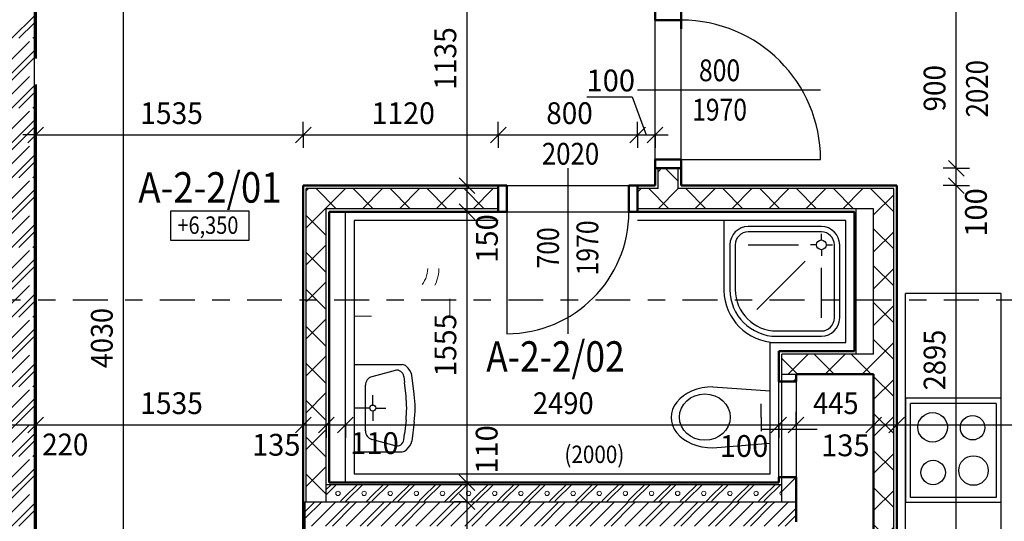
# Model space of a CAD drawing. Units: metres. Extents: x -98 to -59, y -96 to 39.
# Drawn here: x -83 to -77, y 29 to 32 of the extents above; entities that cross this region are included whole.
import ezdxf

# ---------------------------------------------------------------- set-up
doc = ezdxf.new("R2010")
doc.units = ezdxf.units.M
doc.linetypes.add('KURZGESTRICHELT', pattern=[0.33, 0.2, -0.04, 0.05, -0.04])
doc.linetypes.add('PUNKT', pattern=[6.35, 0, -6.35])
doc.layers.add('STENY', color=7, linetype='Continuous', lineweight=25)
doc.styles.add('ARIAL', font='ARIAL.TTF')

# ---------------------------------------------------------------- blocks, each defined once
blk = doc.blocks.new('COMPLEX_LINEARDIM_114')
at = {"layer": 'STENY', "color": 220, "linetype": 'Continuous', "lineweight": 25}
for p, q in [((-82.6674, 31.0007), (-82.5774, 31.0907)), ((-82.6224, 31.0457), (-82.6224, 31.1207)), ((-81.1324, 31.0007), (-81.0424, 31.0907)), ((-81.0874, 31.0457), (-81.0874, 31.1207)), ((-80.0124, 31.0007), (-79.9224, 31.0907)), ((-79.9674, 31.0457), (-79.9674, 31.1207)), ((-79.2124, 31.0007), (-79.1224, 31.0907)), ((-79.1674, 31.0457), (-79.1674, 31.1207)), ((-79.1124, 31.0007), (-79.0224, 31.0907)), ((-79.0674, 31.0457), (-79.0674, 31.1207)), ((-82.6224, 31.0457), (-82.6974, 31.0457)), ((-82.6224, 31.0457), (-82.6224, 30.9707)), ((-82.6224, 31.0457), (-82.1316, 31.0457)), ((-82.1316, 31.0457), (-82.1316, 31.0457)), ((-82.1316, 31.0457), (-81.0874, 31.0457)), ((-81.0874, 31.0457), (-81.0874, 30.9707)), ((-81.0874, 31.0457), (-80.8035, 31.0457)), ((-80.8035, 31.0457), (-80.8035, 31.0457)), ((-80.8035, 31.0457), (-79.9674, 31.0457)), ((-79.9674, 31.0457), (-79.9674, 30.9707)), ((-79.9674, 31.0457), (-79.8007, 31.0457)), ((-79.8007, 31.0457), (-79.8007, 31.0457)), ((-79.8007, 31.0457), (-79.1674, 31.0457)), ((-79.1674, 31.0457), (-79.1674, 30.9707)), ((-79.1674, 31.0457), (-79.0674, 31.0457)), ((-79.0674, 31.0457), (-78.9924, 31.0457)), ((-79.0674, 31.0457), (-79.0674, 30.9707))]:
    blk.add_line(p, q, dxfattribs=at)
at = {"layer": 'STENY', "color": 220, "linetype": 'Continuous', "lineweight": 25, "char_height": 0.125, "attachment_point": 7, "style": 'ARIAL'}
for s, insert, width in [('\\W0.98;100', (-79.4606, 31.2955), 0.319887), ('\\W0.95;1535', (-82.0228, 31.1079), 0.404303), ('\\W0.96;1120', (-80.6947, 31.1078), 0.40453), ('\\W0.94;800', (-79.6919, 31.1078), 0.317245)]:
    blk.add_mtext(s, dxfattribs=dict(at, insert=insert, width=width))
blk = doc.blocks.new('VZOR_43')
at = {"layer": 'STENY', "color": 7, "linetype": 'Continuous', "lineweight": 18}
for p, q in [((-82.76, 31.6), (-82.6324, 31.7276)), ((-82.72, 31.6), (-82.6324, 31.6876)), ((-82.8, 31.36), (-82.6324, 31.5276)), ((-82.8, 31.32), (-82.6324, 31.4876)), ((-82.76, 31.2), (-82.6324, 31.3276)), ((-82.72, 31.2), (-82.6324, 31.2876)), ((-82.8, 30.96), (-82.6324, 31.1276)), ((-82.8, 30.92), (-82.6324, 31.0876)), ((-82.76, 30.8), (-82.6324, 30.9276)), ((-82.72, 30.8), (-82.6324, 30.8876)), ((-82.8, 30.56), (-82.6324, 30.7276)), ((-82.8, 30.52), (-82.6324, 30.6876)), ((-82.76, 30.4), (-82.6324, 30.5276)), ((-82.72, 30.4), (-82.6324, 30.4876)), ((-82.8, 30.16), (-82.6324, 30.3276)), ((-82.8, 30.12), (-82.6324, 30.2876)), ((-82.76, 30), (-82.6324, 30.1276)), ((-82.72, 30), (-82.6324, 30.0876)), ((-82.8, 29.76), (-82.6324, 29.9276)), ((-82.8, 29.72), (-82.6324, 29.8876)), ((-82.76, 29.6), (-82.6324, 29.7276)), ((-82.72, 29.6), (-82.6324, 29.6876)), ((-82.8, 29.36), (-82.6324, 29.5276)), ((-82.8, 29.32), (-82.6324, 29.4876)), ((-82.76, 29.2), (-82.6324, 29.3276)), ((-82.72, 29.2), (-82.6324, 29.2876)), ((-82.8, 28.96), (-82.6324, 29.1276)), ((-82.8, 28.92), (-82.6324, 29.0876)), ((-82.76, 28.8), (-82.6324, 28.9276)), ((-82.72, 28.8), (-82.6324, 28.8876))]:
    blk.add_line(p, q, dxfattribs=at)
at = {"layer": 'STENY', "color": 7, "linetype": 'KURZGESTRICHELT', "lineweight": 18}
for p, q in [((-82.8, 31.44), (-82.64, 31.6)), ((-82.64, 31.6), (-82.6324, 31.6076)), ((-82.8, 31.24), (-82.6324, 31.4076)), ((-82.64, 31.2), (-82.6324, 31.2076)), ((-82.8, 31.04), (-82.64, 31.2)), ((-82.8, 30.84), (-82.6324, 31.0076)), ((-82.64, 30.8), (-82.6324, 30.8076)), ((-82.8, 30.64), (-82.64, 30.8)), ((-82.8, 30.44), (-82.6324, 30.6076)), ((-82.8, 30.24), (-82.64, 30.4)), ((-82.64, 30.4), (-82.6324, 30.4076)), ((-82.8, 30.04), (-82.6324, 30.2076)), ((-82.8, 29.84), (-82.64, 30)), ((-82.64, 30), (-82.6324, 30.0076)), ((-82.8, 29.64), (-82.6324, 29.8076)), ((-82.8, 29.44), (-82.64, 29.6)), ((-82.64, 29.6), (-82.6324, 29.6076)), ((-82.8, 29.24), (-82.6324, 29.4076)), ((-82.8, 29.04), (-82.64, 29.2)), ((-82.64, 29.2), (-82.6324, 29.2076)), ((-82.8, 28.84), (-82.6324, 29.0076))]:
    blk.add_line(p, q, dxfattribs=at)
blk = doc.blocks.new('VZOR_44')
at = {"layer": 'STENY', "color": 7, "linetype": 'Continuous', "lineweight": 18}
for p, q in [((-81.0774, 28.8826), (-81.0205, 28.9395)), ((-81.0774, 28.8426), (-80.9805, 28.9395)), ((-80.96, 28.8), (-80.8205, 28.9395)), ((-80.92, 28.8), (-80.8, 28.92)), ((-80.8, 28.92), (-80.7805, 28.9395)), ((-80.76, 28.8), (-80.6205, 28.9395)), ((-80.72, 28.8), (-80.5805, 28.9395)), ((-80.56, 28.8), (-80.4205, 28.9395)), ((-80.52, 28.8), (-80.4, 28.92)), ((-80.4, 28.92), (-80.3805, 28.9395)), ((-80.36, 28.8), (-80.2205, 28.9395)), ((-80.32, 28.8), (-80.1805, 28.9395)), ((-80.16, 28.8), (-80.0205, 28.9395)), ((-80.12, 28.8), (-80, 28.92)), ((-80, 28.92), (-79.9805, 28.9395)), ((-79.96, 28.8), (-79.8205, 28.9395)), ((-79.92, 28.8), (-79.7805, 28.9395)), ((-79.76, 28.8), (-79.6205, 28.9395)), ((-79.72, 28.8), (-79.6, 28.92)), ((-79.6, 28.92), (-79.5805, 28.9395)), ((-79.56, 28.8), (-79.4205, 28.9395)), ((-79.52, 28.8), (-79.3805, 28.9395)), ((-79.36, 28.8), (-79.2205, 28.9395)), ((-79.32, 28.8), (-79.2, 28.92)), ((-79.2, 28.92), (-79.1805, 28.9395)), ((-79.16, 28.8), (-79.0205, 28.9395)), ((-79.12, 28.8), (-78.9805, 28.9395)), ((-78.96, 28.8), (-78.8205, 28.9395)), ((-78.92, 28.8), (-78.8, 28.92)), ((-78.8, 28.92), (-78.7805, 28.9395)), ((-78.76, 28.8), (-78.6205, 28.9395)), ((-78.72, 28.8), (-78.5805, 28.9395)), ((-78.56, 28.8), (-78.4205, 28.9395)), ((-78.52, 28.8), (-78.4, 28.92)), ((-78.4, 28.92), (-78.3805, 28.9395)), ((-78.36, 28.8), (-78.2574, 28.9026)), ((-78.32, 28.8), (-78.2574, 28.8626))]:
    blk.add_line(p, q, dxfattribs=at)
at = {"layer": 'STENY', "color": 7, "linetype": 'KURZGESTRICHELT', "lineweight": 18}
for p, q in [((-81.04, 28.8), (-80.9005, 28.9395)), ((-80.8, 28.84), (-80.7005, 28.9395)), ((-80.64, 28.8), (-80.5005, 28.9395)), ((-80.4, 28.84), (-80.3005, 28.9395)), ((-80.24, 28.8), (-80.1005, 28.9395)), ((-80, 28.84), (-79.9005, 28.9395)), ((-79.84, 28.8), (-79.7005, 28.9395)), ((-79.6, 28.84), (-79.5005, 28.9395)), ((-79.44, 28.8), (-79.3005, 28.9395)), ((-79.2, 28.84), (-79.1005, 28.9395)), ((-79.04, 28.8), (-78.9005, 28.9395)), ((-78.8, 28.84), (-78.7005, 28.9395)), ((-78.64, 28.8), (-78.5005, 28.9395)), ((-78.4, 28.84), (-78.3005, 28.9395)), ((-80.84, 28.8), (-80.8, 28.84)), ((-80.44, 28.8), (-80.4, 28.84)), ((-80.04, 28.8), (-80, 28.84)), ((-79.64, 28.8), (-79.6, 28.84)), ((-79.24, 28.8), (-79.2, 28.84)), ((-78.84, 28.8), (-78.8, 28.84)), ((-78.44, 28.8), (-78.4, 28.84))]:
    blk.add_line(p, q, dxfattribs=at)
blk = doc.blocks.new('ŠRAFA_104')
at = {"layer": 'STENY', "color": 7, "linetype": 'Continuous', "lineweight": 18}
for p, q in [((-81.0699, 30.5116), (-80.8444, 30.737)), ((-81.0699, 30.7237), (-81.0566, 30.737)), ((-80.8973, 30.622), (-81.0123, 30.737)), ((-80.6852, 30.622), (-80.8002, 30.737)), ((-80.7473, 30.622), (-80.6323, 30.737)), ((-80.473, 30.622), (-80.588, 30.737)), ((-80.5352, 30.622), (-80.4202, 30.737)), ((-80.2609, 30.622), (-80.3759, 30.737)), ((-80.323, 30.622), (-80.208, 30.737)), ((-80.0488, 30.622), (-80.1638, 30.737)), ((-80.1109, 30.622), (-79.9959, 30.737)), ((-80.9549, 30.4675), (-81.0699, 30.5825)), ((-81.0699, 30.2994), (-80.9549, 30.4144)), ((-80.9549, 30.2553), (-81.0699, 30.3703)), ((-81.0699, 30.0873), (-80.9549, 30.2023)), ((-80.9549, 30.0432), (-81.0699, 30.1582)), ((-81.0699, 29.8752), (-80.9549, 29.9902)), ((-80.9549, 29.8311), (-81.0699, 29.9461)), ((-81.0699, 29.663), (-80.9549, 29.778)), ((-80.9549, 29.6189), (-81.0699, 29.7339)), ((-81.0699, 29.4509), (-80.9549, 29.5659)), ((-80.9549, 29.4068), (-81.0699, 29.5218)), ((-81.0699, 29.2388), (-80.9549, 29.3538)), ((-80.9549, 29.1947), (-81.0699, 29.3097)), ((-81.0699, 29.0266), (-80.9549, 29.1416)), ((-80.9549, 28.9825), (-81.0699, 29.0975))]:
    blk.add_line(p, q, dxfattribs=at)
blk = doc.blocks.new('COMPLEX_LINEARDIM_118')
at = {"layer": 'STENY', "color": 220, "linetype": 'Continuous', "lineweight": 25}
blk.add_line((-82.1187, 27.8595), (-82.1187, 31.8895), dxfattribs=at)
at = {"layer": 'STENY', "color": 220, "linetype": 'Continuous', "lineweight": 25, "insert": (-82.1809, 29.7072), "char_height": 0.125, "width": 0.401878, "attachment_point": 7, "rotation": 90, "style": 'ARIAL'}
blk.add_mtext('\\W0.91;4030', dxfattribs=at)
blk = doc.blocks.new('COMPLEX_LINEARDIM_121')
at = {"layer": 'STENY', "color": 220, "linetype": 'Continuous', "lineweight": 25}
for p, q in [((-77.338, 30.8545), (-77.338, 31.7545)), ((-77.293, 30.8095), (-77.383, 30.8995)), ((-77.338, 30.8545), (-77.413, 30.8545)), ((-77.338, 30.8545), (-77.263, 30.8545)), ((-77.338, 30.7545), (-77.338, 30.8545)), ((-77.338, 30.7545), (-77.413, 30.7545)), ((-77.293, 30.7095), (-77.383, 30.7995)), ((-77.338, 30.7545), (-77.263, 30.7545)), ((-77.338, 27.8595), (-77.338, 30.7545))]:
    blk.add_line(p, q, dxfattribs=at)
at = {"layer": 'STENY', "color": 220, "linetype": 'Continuous', "lineweight": 25, "char_height": 0.125, "attachment_point": 7, "rotation": 90, "style": 'ARIAL'}
for s, insert, width in [('\\W0.94;900', (-77.4002, 31.1799), 0.317272), ('\\W0.98;100', (-77.1626, 30.4612), 0.319887), ('\\W0.92;2895', (-77.4002, 29.5791), 0.402106)]:
    blk.add_mtext(s, dxfattribs=dict(at, insert=insert, width=width))
blk = doc.blocks.new('COMPLEX_LINEARDIM_123')
at = {"layer": 'STENY', "color": 220, "linetype": 'Continuous', "lineweight": 25}
for p, q in [((-80.1464, 30.7545), (-80.1464, 31.8895)), ((-80.1464, 30.7545), (-80.2214, 30.7545)), ((-80.1014, 30.7095), (-80.1914, 30.7995)), ((-80.1464, 30.7545), (-80.0714, 30.7545)), ((-80.1464, 30.6045), (-80.1464, 30.7545)), ((-80.1014, 30.5595), (-80.1914, 30.6495)), ((-80.1464, 30.6045), (-80.2214, 30.6045)), ((-80.1464, 30.6045), (-80.0714, 30.6045)), ((-80.1464, 29.0495), (-80.1464, 30.6045)), ((-80.1014, 29.0045), (-80.1914, 29.0945)), ((-80.1464, 29.0495), (-80.2214, 29.0495)), ((-80.1464, 29.0495), (-80.0714, 29.0495)), ((-80.1464, 28.9395), (-80.1464, 29.0495)), ((-80.1014, 28.8945), (-80.1914, 28.9845)), ((-80.1464, 28.9395), (-80.2214, 28.9395)), ((-80.1464, 28.9395), (-80.0714, 28.9395)), ((-80.1464, 28.7295), (-80.1464, 28.9395))]:
    blk.add_line(p, q, dxfattribs=at)
at = {"layer": 'STENY', "color": 220, "linetype": 'Continuous', "lineweight": 25, "char_height": 0.125, "attachment_point": 7, "rotation": 90, "style": 'ARIAL'}
for s, insert, width in [('\\W0.95;1135', (-80.2086, 31.3041), 0.404303), ('\\W0.98;150', (-79.9701, 30.3117), 0.319887), ('\\W0.95;1555', (-80.2085, 29.6591), 0.404303), ('\\W0.98;110', (-79.9716, 29.1006), 0.319887)]:
    blk.add_mtext(s, dxfattribs=dict(at, insert=insert, width=width))
blk = doc.blocks.new('ŠRAFA_114')
at = {"layer": 'STENY', "color": 7, "linetype": 'Continuous', "lineweight": 18}
for p, q in [((-79.0499, 30.8345), (-79.0299, 30.8545)), ((-78.9349, 30.7809), (-79.0085, 30.8545)), ((-79.1674, 30.717), (-79.1474, 30.737)), ((-78.9881, 30.622), (-79.1031, 30.737)), ((-79.0503, 30.622), (-78.9349, 30.7374)), ((-78.776, 30.622), (-78.891, 30.737)), ((-78.8381, 30.622), (-78.7231, 30.737)), ((-78.5638, 30.622), (-78.6788, 30.737)), ((-78.626, 30.622), (-78.511, 30.737)), ((-78.3517, 30.622), (-78.4667, 30.737)), ((-78.4139, 30.622), (-78.2989, 30.737)), ((-78.1396, 30.622), (-78.2546, 30.737)), ((-78.2017, 30.622), (-78.0867, 30.737)), ((-77.9275, 30.622), (-78.0425, 30.737)), ((-77.9896, 30.622), (-77.8746, 30.737)), ((-77.6974, 30.6041), (-77.8303, 30.737)), ((-77.8124, 30.5871), (-77.6974, 30.7021)), ((-77.6974, 30.3919), (-77.8124, 30.5069)), ((-77.8124, 30.375), (-77.6974, 30.49)), ((-77.6974, 30.1798), (-77.8124, 30.2948)), ((-77.8124, 30.1628), (-77.6974, 30.2778)), ((-77.6974, 29.9677), (-77.8124, 30.0827)), ((-77.8124, 29.9507), (-77.6974, 30.0657)), ((-77.8789, 29.672), (-77.6974, 29.8536)), ((-77.6974, 29.7555), (-77.8124, 29.8705)), ((-78.2502, 29.672), (-78.3399, 29.7617)), ((-78.3032, 29.672), (-78.1882, 29.787)), ((-78.0381, 29.672), (-78.1531, 29.787)), ((-78.0911, 29.672), (-77.9761, 29.787)), ((-77.826, 29.672), (-77.941, 29.787)), ((-77.6974, 29.5434), (-77.8124, 29.6584)), ((-77.8124, 29.5264), (-77.6974, 29.6414)), ((-77.6974, 29.3313), (-77.8124, 29.4463)), ((-77.8124, 29.3143), (-77.6974, 29.4293)), ((-77.6974, 29.1192), (-77.8124, 29.2342)), ((-77.8124, 29.1022), (-77.6974, 29.2172)), ((-77.6974, 28.907), (-77.8124, 29.022)), ((-77.8124, 28.89), (-77.6974, 29.005)), ((-77.6974, 28.6949), (-77.8124, 28.8099)), ((-77.8124, 28.6779), (-77.6974, 28.7929)), ((-77.6974, 28.4828), (-77.8124, 28.5978)), ((-77.8124, 28.4658), (-77.6974, 28.5808)), ((-77.6974, 28.2706), (-77.8124, 28.3856)), ((-77.8124, 28.2536), (-77.6974, 28.3686)), ((-77.6974, 28.0585), (-77.8124, 28.1735)), ((-77.8124, 28.0415), (-77.6974, 28.1565)), ((-77.7005, 27.8495), (-77.8124, 27.9614)), ((-77.7922, 27.8495), (-77.6974, 27.9444))]:
    blk.add_line(p, q, dxfattribs=at)
blk = doc.blocks.new('COMPLEX_LINEARDIM_142')
at = {"layer": 'STENY', "color": 220, "linetype": 'Continuous', "lineweight": 25}
for p, q in [((-82.6224, 29.3807), (-82.6224, 29.4557)), ((-81.0874, 29.3807), (-81.0874, 29.4557)), ((-80.9549, 29.3807), (-80.9549, 29.4557)), ((-80.8449, 29.3807), (-80.8449, 29.4557)), ((-78.3574, 29.3807), (-78.3574, 29.4557)), ((-78.2574, 29.3807), (-78.2574, 29.4557)), ((-77.8124, 29.3807), (-77.8124, 29.4557)), ((-77.6799, 29.3807), (-77.6799, 29.4557)), ((-82.6674, 29.3357), (-82.5774, 29.4257)), ((-81.1324, 29.3357), (-81.0424, 29.4257)), ((-80.9999, 29.3357), (-80.9099, 29.4257)), ((-80.8899, 29.3357), (-80.7999, 29.4257)), ((-78.4024, 29.3357), (-78.3124, 29.4257)), ((-78.3024, 29.3357), (-78.2124, 29.4257)), ((-77.8574, 29.3357), (-77.7674, 29.4257)), ((-77.7249, 29.3357), (-77.6349, 29.4257)), ((-82.8424, 29.3807), (-82.6224, 29.3807)), ((-82.6224, 29.3807), (-82.6224, 29.3057)), ((-82.6224, 29.3807), (-82.1316, 29.3807)), ((-82.1316, 29.3807), (-82.1316, 29.3807)), ((-82.1316, 29.3807), (-81.0874, 29.3807)), ((-81.0874, 29.3807), (-81.0874, 29.3057)), ((-81.0874, 29.3807), (-80.9549, 29.3807)), ((-80.9549, 29.3807), (-80.9549, 29.3057)), ((-80.9549, 29.3807), (-80.8449, 29.3807)), ((-80.8449, 29.3807), (-80.8449, 29.3057)), ((-80.8449, 29.3807), (-79.8772, 29.3807)), ((-79.8772, 29.3807), (-79.8772, 29.3807)), ((-79.8772, 29.3807), (-78.3574, 29.3807)), ((-78.3574, 29.3807), (-78.3574, 29.3057)), ((-78.3574, 29.3807), (-78.2574, 29.3807)), ((-78.2574, 29.3807), (-78.2574, 29.3057)), ((-78.2574, 29.3807), (-77.8124, 29.3807)), ((-77.8124, 29.3807), (-77.8124, 29.3057)), ((-77.8124, 29.3807), (-77.6799, 29.3807)), ((-77.6799, 29.3807), (-77.6799, 29.3057)), ((-77.6799, 29.3807), (-76.5372, 29.3807))]:
    blk.add_line(p, q, dxfattribs=at)
at = {"layer": 'STENY', "color": 220, "linetype": 'Continuous', "lineweight": 25, "char_height": 0.125, "attachment_point": 7, "style": 'ARIAL'}
for s, insert, width in [('\\W0.95;1535', (-82.0228, 29.443), 0.404303), ('\\W0.92;2490', (-79.7684, 29.4429), 0.402317), ('\\W0.92;445', (-78.16, 29.4429), 0.315944), ('\\W0.98;110', (-80.8173, 29.2139), 0.319887), ('\\W0.93;220', (-82.5852, 29.2059), 0.316822), ('\\W0.98;135', (-81.3811, 29.2041), 0.319569), ('\\W0.98;100', (-78.6955, 29.1973), 0.319887), ('\\W0.98;135', (-78.1137, 29.201), 0.319569)]:
    blk.add_mtext(s, dxfattribs=dict(at, insert=insert, width=width))
blk = doc.blocks.new('VZOR_47')
at = {"layer": 'STENY', "color": 9, "linetype": 'Continuous', "lineweight": 13, "true_color": 0xc7c7c7}
for p, q in [((-80.9549, 29.0101), (-80.9255, 29.0395)), ((-80.9549, 28.9801), (-80.8955, 29.0395)), ((-80.85, 28.965), (-80.7755, 29.0395)), ((-80.835, 28.95), (-80.7455, 29.0395)), ((-80.7, 28.965), (-80.6255, 29.0395)), ((-80.685, 28.95), (-80.5955, 29.0395)), ((-80.55, 28.965), (-80.4755, 29.0395)), ((-80.535, 28.95), (-80.4455, 29.0395)), ((-80.4, 28.965), (-80.3255, 29.0395)), ((-80.385, 28.95), (-80.2955, 29.0395)), ((-80.25, 28.965), (-80.1755, 29.0395)), ((-80.235, 28.95), (-80.1455, 29.0395)), ((-80.1, 28.965), (-80.0255, 29.0395)), ((-80.085, 28.95), (-79.9955, 29.0395)), ((-79.95, 28.965), (-79.8755, 29.0395)), ((-79.935, 28.95), (-79.8455, 29.0395)), ((-79.8, 28.965), (-79.7255, 29.0395)), ((-79.785, 28.95), (-79.6955, 29.0395)), ((-79.65, 28.965), (-79.5755, 29.0395)), ((-79.635, 28.95), (-79.5455, 29.0395)), ((-79.5, 28.965), (-79.4255, 29.0395)), ((-79.485, 28.95), (-79.3955, 29.0395)), ((-79.35, 28.965), (-79.2755, 29.0395)), ((-79.335, 28.95), (-79.2455, 29.0395)), ((-79.2, 28.965), (-79.1255, 29.0395)), ((-79.185, 28.95), (-79.0955, 29.0395)), ((-79.05, 28.965), (-78.9755, 29.0395)), ((-79.035, 28.95), (-78.9455, 29.0395)), ((-78.9, 28.965), (-78.8255, 29.0395)), ((-78.885, 28.95), (-78.7955, 29.0395)), ((-78.75, 28.965), (-78.6755, 29.0395)), ((-78.735, 28.95), (-78.6455, 29.0395)), ((-78.6, 28.965), (-78.5255, 29.0395)), ((-78.585, 28.95), (-78.4955, 29.0395)), ((-78.45, 28.965), (-78.3755, 29.0395)), ((-78.435, 28.95), (-78.3455, 29.0395)), ((-80.8755, 28.9395), (-80.865, 28.95)), ((-80.865, 28.95), (-80.85, 28.965)), ((-80.864, 28.9522), (-80.864, 28.9522)), ((-80.8455, 28.9395), (-80.835, 28.95)), ((-80.7255, 28.9395), (-80.715, 28.95)), ((-80.715, 28.95), (-80.7, 28.965)), ((-80.7139, 28.9522), (-80.7139, 28.9522)), ((-80.6955, 28.9395), (-80.685, 28.95)), ((-80.5755, 28.9395), (-80.565, 28.95)), ((-80.565, 28.95), (-80.55, 28.965)), ((-80.564, 28.9522), (-80.564, 28.9522)), ((-80.5455, 28.9395), (-80.535, 28.95)), ((-80.4255, 28.9395), (-80.415, 28.95)), ((-80.415, 28.95), (-80.4, 28.965)), ((-80.4139, 28.9522), (-80.4139, 28.9522)), ((-80.3955, 28.9395), (-80.385, 28.95)), ((-80.2755, 28.9395), (-80.265, 28.95)), ((-80.265, 28.95), (-80.25, 28.965)), ((-80.2639, 28.9522), (-80.2639, 28.9522)), ((-80.2455, 28.9395), (-80.235, 28.95)), ((-80.1255, 28.9395), (-80.115, 28.95)), ((-80.115, 28.95), (-80.1, 28.965)), ((-80.114, 28.9522), (-80.114, 28.9522)), ((-80.0955, 28.9395), (-80.085, 28.95)), ((-79.9755, 28.9395), (-79.965, 28.95)), ((-79.965, 28.95), (-79.95, 28.965)), ((-79.9639, 28.9522), (-79.9639, 28.9522)), ((-79.9455, 28.9395), (-79.935, 28.95)), ((-79.8255, 28.9395), (-79.815, 28.95)), ((-79.815, 28.95), (-79.8, 28.965)), ((-79.814, 28.9522), (-79.814, 28.9522)), ((-79.7955, 28.9395), (-79.785, 28.95)), ((-79.6755, 28.9395), (-79.665, 28.95)), ((-79.665, 28.95), (-79.65, 28.965)), ((-79.6639, 28.9522), (-79.6639, 28.9522)), ((-79.6455, 28.9395), (-79.635, 28.95)), ((-79.5255, 28.9395), (-79.515, 28.95)), ((-79.515, 28.95), (-79.5, 28.965)), ((-79.5139, 28.9522), (-79.5139, 28.9522)), ((-79.4955, 28.9395), (-79.485, 28.95)), ((-79.3755, 28.9395), (-79.365, 28.95)), ((-79.365, 28.95), (-79.35, 28.965)), ((-79.364, 28.9522), (-79.364, 28.9522)), ((-79.3455, 28.9395), (-79.335, 28.95)), ((-79.2255, 28.9395), (-79.215, 28.95)), ((-79.215, 28.95), (-79.2, 28.965)), ((-79.2139, 28.9522), (-79.2139, 28.9522)), ((-79.1955, 28.9395), (-79.185, 28.95)), ((-79.0755, 28.9395), (-79.065, 28.95)), ((-79.065, 28.95), (-79.05, 28.965)), ((-79.064, 28.9522), (-79.064, 28.9522)), ((-79.0455, 28.9395), (-79.035, 28.95)), ((-78.9255, 28.9395), (-78.915, 28.95)), ((-78.915, 28.95), (-78.9, 28.965)), ((-78.9139, 28.9522), (-78.9139, 28.9522)), ((-78.8955, 28.9395), (-78.885, 28.95)), ((-78.7755, 28.9395), (-78.765, 28.95)), ((-78.765, 28.95), (-78.75, 28.965)), ((-78.7639, 28.9522), (-78.7639, 28.9522)), ((-78.7455, 28.9395), (-78.735, 28.95)), ((-78.6255, 28.9395), (-78.615, 28.95)), ((-78.615, 28.95), (-78.6, 28.965)), ((-78.614, 28.9522), (-78.614, 28.9522)), ((-78.5955, 28.9395), (-78.585, 28.95)), ((-78.4755, 28.9395), (-78.465, 28.95)), ((-78.465, 28.95), (-78.45, 28.965)), ((-78.4639, 28.9522), (-78.4639, 28.9522)), ((-78.4455, 28.9395), (-78.435, 28.95))]:
    blk.add_line(p, q, dxfattribs=at)
for centre in [(-80.8875, 28.9875), (-80.7375, 28.9875), (-80.5875, 28.9875), (-80.4375, 28.9875), (-80.2875, 28.9875), (-80.1375, 28.9875), (-79.9875, 28.9875), (-79.8375, 28.9875), (-79.6875, 28.9875), (-79.5375, 28.9875), (-79.3875, 28.9875), (-79.2375, 28.9875), (-79.0875, 28.9875), (-78.9375, 28.9875), (-78.7875, 28.9875), (-78.6375, 28.9875), (-78.4875, 28.9875)]:
    blk.add_circle(centre, 0.0126, dxfattribs=at)
blk.add_arc((-78.3375, 28.9875), 0.0126, 100.9188, 259.0812, dxfattribs=at)

msp = doc.modelspace()

# ---------------------------------------------------------------- linework, layer by layer
at = {"layer": 'STENY', "color": 7, "linetype": 'Continuous', "lineweight": 25}
for p, q in [((-82.6324, 35.2495), (-82.6324, 27.8495)), ((-79.0674, 30.9045), (-79.0674, 31.7045)), ((-78.9174, 30.9045), (-78.9174, 31.7045)), ((-79.1674, 31.3045), (-78.1174, 31.3045)), ((-78.9174, 30.9045), (-78.1174, 30.9045)), ((-79.5674, 30.8545), (-79.5674, 29.9045)), ((-79.0499, 30.737), (-79.0499, 30.8545)), ((-78.9349, 30.737), (-78.9349, 30.8545)), ((-79.9174, 30.7545), (-79.2174, 30.7545)), ((-81.0699, 28.9395), (-81.0699, 30.737)), ((-79.9674, 30.737), (-81.0699, 30.737)), ((-79.0499, 30.737), (-79.1674, 30.737)), ((-77.6974, 30.737), (-78.9349, 30.737)), ((-77.6974, 27.8495), (-77.6974, 30.737)), ((-79.9674, 30.622), (-80.9549, 30.622)), ((-80.9549, 28.9395), (-80.9549, 30.622)), ((-80.8449, 29.0495), (-80.8449, 30.6045)), ((-79.9174, 30.6045), (-79.9174, 29.9045)), ((-79.9174, 30.6045), (-79.2174, 30.6045)), ((-77.8124, 30.622), (-79.1674, 30.622)), ((-77.9124, 29.787), (-77.9124, 30.622)), ((-77.8124, 29.787), (-77.8124, 30.622)), ((-80.7949, 30.5545), (-80.7949, 29.0995)), ((-79.9674, 30.5545), (-80.7949, 30.5545)), ((-77.9724, 30.5545), (-79.1674, 30.5545)), ((-78.6724, 30.5545), (-78.6724, 30.152)), ((-77.9724, 29.8545), (-77.9724, 30.5545)), ((-78.1124, 30.5195), (-78.5324, 30.5195)), ((-78.1124, 30.4889), (-78.5324, 30.4889)), ((-78.1124, 30.4425), (-78.1124, 30.4775)), ((-78.6374, 30.4145), (-78.6374, 30.1577)), ((-78.6068, 30.4145), (-78.6068, 30.1577)), ((-78.5324, 30.4145), (-78.2446, 30.4145)), ((-78.1404, 30.4145), (-78.1754, 30.4145)), ((-78.0844, 30.4145), (-78.0494, 30.4145)), ((-78.038, 29.9945), (-78.038, 30.4145)), ((-78.0074, 29.9945), (-78.0074, 30.4145)), ((-78.1124, 30.3865), (-78.1124, 30.3515)), ((-78.4835, 30.0434), (-78.2059, 30.321)), ((-78.1124, 29.9945), (-78.1124, 30.2823)), ((-77.0799, 30.1345), (-77.6299, 30.1345)), ((-77.6299, 27.9095), (-77.6299, 30.1345)), ((-77.0799, 28.4595), (-77.0799, 30.1345)), ((-78.3691, 29.9201), (-78.1124, 29.9201)), ((-78.4074, 29.0995), (-78.4074, 29.8545)), ((-78.4074, 29.8545), (-77.9724, 29.8545)), ((-78.3691, 29.8895), (-78.1124, 29.8895)), ((-77.8124, 29.787), (-78.3399, 29.787)), ((-78.3399, 29.0395), (-78.3399, 29.787)), ((-80.7949, 29.7278), (-80.7949, 29.227)), ((-80.7949, 29.7278), (-80.5189, 29.7278)), ((-80.5938, 29.6842), (-80.6933, 29.6572)), ((-80.5601, 29.6934), (-80.5938, 29.6842)), ((-80.5099, 29.6593), (-80.5059, 29.6246)), ((-80.4969, 29.5453), (-80.5059, 29.6246)), ((-80.4494, 29.5563), (-80.4629, 29.6667)), ((-78.3574, 29.0808), (-78.3574, 29.6308)), ((-78.3399, 29.672), (-78.2574, 29.672)), ((-78.2574, 29.6308), (-78.2574, 29.0808)), ((-80.7302, 29.3459), (-80.7302, 29.6089)), ((-78.7353, 29.5987), (-78.4074, 29.5758)), ((-78.4074, 29.2758), (-78.4074, 29.5758)), ((-80.6877, 29.4946), (-80.6877, 29.5513)), ((-77.6299, 29.5345), (-77.6299, 28.9345)), ((-77.0799, 29.5345), (-77.6299, 29.5345)), ((-77.0799, 28.9345), (-77.0799, 29.5345)), ((-80.7049, 29.4774), (-80.7949, 29.4774)), ((-80.6877, 29.4602), (-80.6877, 29.4035)), ((-80.6705, 29.4774), (-80.6138, 29.4774)), ((-78.4574, 29.4237), (-78.4574, 29.502)), ((-77.1099, 29.5045), (-77.5999, 29.5045)), ((-77.5999, 28.9645), (-77.5999, 29.5045)), ((-77.1099, 29.5045), (-77.1099, 28.9645)), ((-80.4969, 29.4096), (-80.5059, 29.3303)), ((-80.4494, 29.3986), (-80.4629, 29.2881)), ((-78.4574, 29.4237), (-78.4574, 29.3454)), ((-78.4606, 29.3558), (-78.1361, 29.3558)), ((-80.5938, 29.2707), (-80.6933, 29.2977)), ((-80.5099, 29.2956), (-80.5059, 29.3303)), ((-80.7949, 29.227), (-80.5189, 29.227)), ((-80.7949, 29.227), (-80.5189, 29.227)), ((-80.5601, 29.2615), (-80.5938, 29.2707)), ((-78.7353, 29.2487), (-78.4074, 29.2758)), ((-80.7949, 29.0995), (-78.4074, 29.0995)), ((-80.9549, 29.0395), (-78.3399, 29.0395)), ((-78.3399, 28.9395), (-78.3399, 29.0395)), ((-77.1099, 28.9645), (-77.5999, 28.9645)), ((-81.0774, 28.9395), (-81.0774, 27.8495)), ((-81.0774, 28.9395), (-78.2574, 28.9395)), ((-77.0799, 28.9345), (-77.6299, 28.9345))]:
    msp.add_line(p, q, dxfattribs=at)
at = {"layer": 'STENY', "color": 100, "linetype": 'Continuous', "lineweight": 50}
for p, q in [((-82.6224, 34.9395), (-82.6224, 31.4845)), ((-78.9174, 31.6545), (-78.9174, 33.4395)), ((-82.6224, 31.3345), (-82.6224, 27.8595)), ((-79.0674, 30.7545), (-79.0674, 30.8545)), ((-78.9174, 30.7545), (-78.9174, 30.8545)), ((-81.0874, 30.7545), (-81.0874, 27.8595)), ((-81.0874, 30.7545), (-79.9674, 30.7545)), ((-79.1674, 30.7545), (-79.0674, 30.7545)), ((-78.9174, 30.7545), (-77.6799, 30.7545)), ((-77.6799, 27.8595), (-77.6799, 30.7545)), ((-80.9374, 30.6045), (-79.9674, 30.6045)), ((-80.9374, 29.0495), (-80.9374, 30.6045)), ((-79.1674, 30.6045), (-77.9224, 30.6045)), ((-77.9224, 29.8045), (-77.9224, 30.6045)), ((-78.3574, 29.8045), (-77.9224, 29.8045)), ((-78.3574, 29.6308), (-78.3574, 29.8045)), ((-78.3574, 29.6308), (-78.2574, 29.6308)), ((-77.8124, 29.672), (-78.2574, 29.672)), ((-78.2574, 29.6308), (-78.2574, 29.672)), ((-77.8124, 27.8495), (-77.8124, 29.672)), ((-78.3574, 29.0808), (-78.2574, 29.0808)), ((-78.3574, 29.0495), (-78.3574, 29.0808)), ((-78.2574, 28.8245), (-78.2574, 29.0808)), ((-80.9374, 29.0495), (-78.3574, 29.0495))]:
    msp.add_line(p, q, dxfattribs=at)
at = {"layer": 'STENY', "color": 4, "linetype": 'Continuous', "lineweight": 50}
for p, q in [((-79.0674, 31.7045), (-79.0674, 31.7545)), ((-78.9174, 31.7045), (-78.9174, 31.7545)), ((-78.9174, 31.7045), (-79.0674, 31.7045)), ((-78.9174, 30.9045), (-79.0674, 30.9045)), ((-79.0674, 30.8545), (-79.0674, 30.9045)), ((-78.9174, 30.8545), (-78.9174, 30.9045)), ((-78.9174, 30.8545), (-79.0674, 30.8545)), ((-79.9674, 30.6045), (-79.9674, 30.7545)), ((-79.9674, 30.7545), (-79.9174, 30.7545)), ((-79.9174, 30.6045), (-79.9174, 30.7545)), ((-79.2174, 30.7545), (-79.1674, 30.7545)), ((-79.2174, 30.6045), (-79.2174, 30.7545)), ((-79.1674, 30.6045), (-79.1674, 30.7545)), ((-79.9674, 30.6045), (-79.9174, 30.6045)), ((-79.2174, 30.6045), (-79.1674, 30.6045))]:
    msp.add_line(p, q, dxfattribs=at)
at = {"layer": 'STENY', "color": 220, "linetype": 'Continuous', "lineweight": 25}
for p, q in [((-79.4584, 31.264), (-79.1984, 31.264)), ((-79.1984, 31.264), (-79.1174, 31.0457)), ((-81.397, 30.6075), (-81.8487, 30.6075)), ((-81.8487, 30.6075), (-81.8487, 30.4408)), ((-81.397, 30.4408), (-81.397, 30.6075)), ((-81.8487, 30.4408), (-81.397, 30.4408))]:
    msp.add_line(p, q, dxfattribs=at)
at = {"layer": 'STENY', "color": 7, "linetype": 'PUNKT', "lineweight": 18}
for p, q in [((-80.2449, 30.5545), (-80.7949, 30.5545)), ((-80.7949, 30.5545), (-80.7949, 30.0045)), ((-80.2449, 30.0045), (-80.2449, 30.5545)), ((-80.7949, 30.0045), (-80.2449, 30.0045))]:
    msp.add_line(p, q, dxfattribs=at)
at = {"layer": 'STENY', "color": 240, "linetype": 'KURZGESTRICHELT', "lineweight": 25}
msp.add_line((-96.9094, 30.0995), (-60.7129, 30.0995), dxfattribs=at)
at = {"layer": 'STENY', "color": 7, "linetype": 'Continuous', "lineweight": 18}
for p, q in [((-78.2737, 29.6308), (-78.2574, 29.6471)), ((-77.0799, 29.4595), (-77.0799, 28.9345)), ((-78.3399, 28.9989), (-78.2581, 29.0808))]:
    msp.add_line(p, q, dxfattribs=at)
at = {"layer": 'STENY', "color": 7, "linetype": 'PUNKT', "lineweight": 18}
for radius in [0.2118, 0.1475]:
    msp.add_circle((-80.5199, 30.2795), radius, dxfattribs=at)
at = {"layer": 'STENY', "color": 7, "linetype": 'Continuous', "lineweight": 25}
for centre, radius in [((-78.1124, 30.4145), 0.028), ((-77.4739, 29.3671), 0.0848), ((-77.2446, 29.3646), 0.0701), ((-77.4708, 29.1077), 0.0701), ((-77.2393, 29.1188), 0.0848)]:
    msp.add_circle(centre, radius, dxfattribs=at)
for centre, radius, start, end in [((-78.9174, 30.9045), 0.8, 0, 90), ((-79.9174, 30.6045), 0.7, 270, 0), ((-78.5324, 30.4145), 0.105, 90, 180), ((-78.5324, 30.4145), 0.0744, 90, 180), ((-78.1124, 30.4145), 0.105, 0, 90), ((-78.1124, 30.4145), 0.0744, 0, 90), ((-78.3691, 30.1577), 0.3033, 181.0845, 268.9155), ((-78.3691, 30.1577), 0.2682, 180, 270), ((-78.3691, 30.1577), 0.2376, 180, 270), ((-78.1124, 29.9945), 0.105, 270, 0), ((-78.1124, 29.9945), 0.0744, 270, 0), ((-80.5496, 29.6548), 0.04, 6.4926, 105.2024), ((-80.5249, 29.6794), 0.0487, 50.2907, 82.9857), ((-80.5755, 29.6322), 0.1177, 17.058, 46.0237), ((-80.6802, 29.6089), 0.05, 105.2024, 180), ((-81.0931, 29.4774), 0.6, 353.5076, 6.4926), ((-81.0947, 29.4774), 0.65, 353.0337, 6.9666), ((-80.6877, 29.4774), 0.0172, 270.0000172793573, 269.9999999764687), ((-80.6802, 29.3459), 0.05, 180.0001, 254.7976), ((-80.5496, 29.3001), 0.04, 254.7977, 353.5075), ((-80.5755, 29.3226), 0.1177, 313.9764, 342.9421), ((-80.5249, 29.2754), 0.0487, 277.0144, 309.7094)]:
    msp.add_arc(centre, radius, start, end, dxfattribs=at)
for centre, major_axis, ratio, start_param in [((-78.7353, 29.4237), (-0.24, 0), 0.729167, 4.709822), ((-78.7817, 29.4258), (-0.1462, 0), 0.909091, 1.570797)]:
    msp.add_ellipse(centre, major_axis=major_axis, ratio=ratio, start_param=start_param, end_param=7.853982, dxfattribs=at)

# ---------------------------------------------------------------- block references
at = {"layer": 'STENY', "color": 220, "linetype": 'Continuous', "lineweight": 25}
for name in ['COMPLEX_LINEARDIM_118', 'COMPLEX_LINEARDIM_123', 'COMPLEX_LINEARDIM_121', 'COMPLEX_LINEARDIM_114', 'COMPLEX_LINEARDIM_142']:
    msp.add_blockref(name, (0, 0), dxfattribs=at)
at = {"layer": 'STENY', "color": 7, "linetype": 'Continuous', "lineweight": 18}
for name in ['VZOR_43', 'VZOR_44', 'ŠRAFA_114', 'ŠRAFA_104']:
    msp.add_blockref(name, (0, 0), dxfattribs=at)
at = {"layer": 'STENY', "color": 9, "linetype": 'Continuous', "lineweight": 13, "true_color": 0xc7c7c7}
msp.add_blockref('VZOR_47', (0, 0), dxfattribs=at)

# ---------------------------------------------------------------- texts
at = {"layer": 'STENY', "color": 220, "linetype": 'Continuous', "lineweight": 25, "insert": (-78.697, 31.4788), "char_height": 0.125, "width": 0.381922, "attachment_point": 2, "line_spacing_factor": 1.084337, "style": 'ARIAL'}
msp.add_mtext('{\\fArial|i0|b0;\\H0.125000;\\W0.833333;\\C220;800}\\P{\\fArial|i0|b0;\\H0.125000;\\W0.833333;\\C220;1970}\\P', dxfattribs=at)
at = {"layer": 'STENY', "color": 220, "linetype": 'Continuous', "lineweight": 25, "insert": (-77.2191, 31.3106), "char_height": 0.125, "width": 0.38086, "attachment_point": 5, "rotation": 90, "style": 'ARIAL'}
msp.add_mtext('\\W0.87;2020', dxfattribs=at)
at = {"layer": 'STENY', "color": 220, "linetype": 'Continuous', "lineweight": 25, "insert": (-79.5527, 30.9374), "char_height": 0.125, "width": 0.38086, "attachment_point": 5, "style": 'ARIAL'}
msp.add_mtext('\\W0.87;2020', dxfattribs=at)
at = {"layer": 'STENY', "color": 4, "linetype": 'Continuous', "lineweight": 35, "char_height": 0.175, "attachment_point": 5, "style": 'ARIAL'}
for s, insert, width in [('\\W0.88;A-2-2/01', (-81.6227, 30.7441), 0.862052), ('\\W0.85;A-2-2/02', (-79.6391, 29.7734), 0.859399)]:
    msp.add_mtext(s, dxfattribs=dict(at, insert=insert, width=width))
at = {"layer": 'STENY', "color": 220, "linetype": 'Continuous', "lineweight": 18, "char_height": 0.1, "style": 'ARIAL'}
for s, insert, width, attachment_point in [('\\W0.84;\\~+6,350\\~', (-81.8349, 30.4775), 0.466806, 7), ('\\W0.87;(2000)', (-79.4157, 29.2119), 0.382347, 5)]:
    msp.add_mtext(s, dxfattribs=dict(at, insert=insert, width=width, attachment_point=attachment_point))
at = {"layer": 'STENY', "color": 220, "linetype": 'Continuous', "lineweight": 25, "insert": (-79.7442, 30.397), "char_height": 0.125, "width": 0.38215, "attachment_point": 2, "rotation": 90, "line_spacing_factor": 1.084337, "style": 'ARIAL'}
msp.add_mtext('{\\fArial|i0|b0;\\H0.125000;\\W0.833333;\\C220;700}\\P{\\fArial|i0|b0;\\H0.125000;\\W0.833333;\\C220;1970}\\P', dxfattribs=at)

doc.saveas('drawing.dxf')
